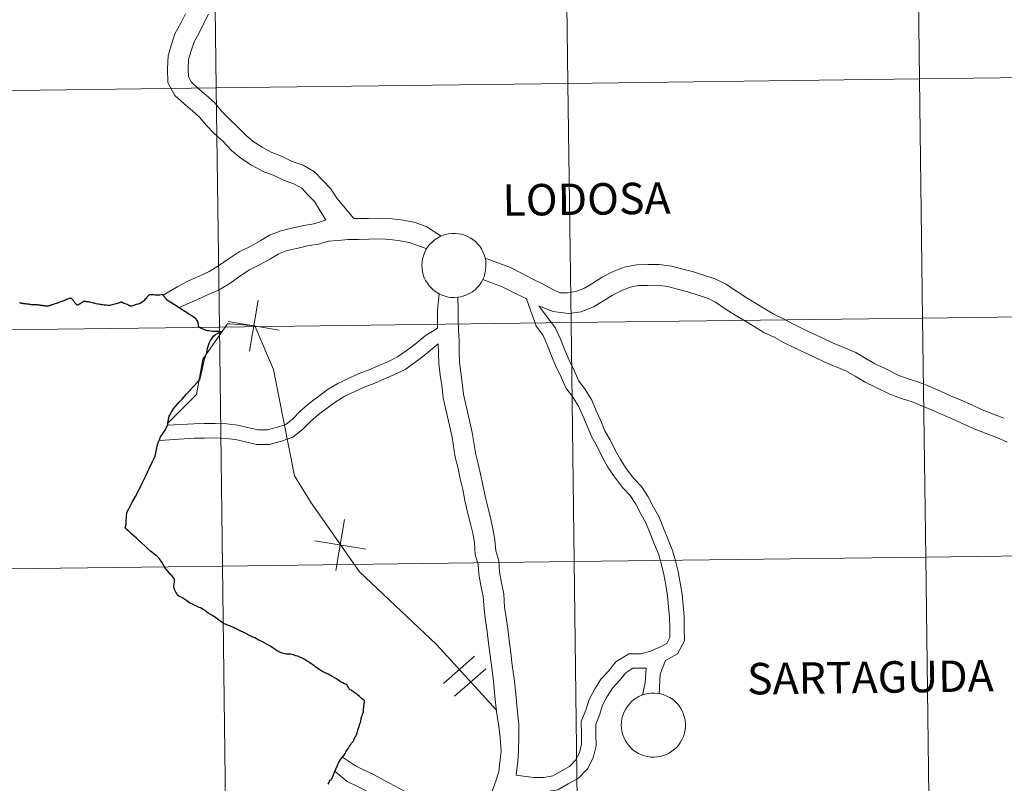
# Model space of a CAD drawing. Units: metres. Extents: x 586484 to 590976, y 4698502 to 4701528.
# Drawn here: x 587398 to 587513, y 4698617 to 4698706 of the extents above; entities that cross this region are included whole.
import ezdxf
from ezdxf.enums import TextEntityAlignment as Align

# ---------------------------------------------------------------- set-up
doc = ezdxf.new("R2010")
doc.units = ezdxf.units.M
doc.header["$MEASUREMENT"] = 0
doc.layers.add('Level 63', color=7, linetype='Continuous', lineweight=0)
doc.styles.add('Arial', font='ARIAL.TTF', dxfattribs={"height": 0.2})

msp = doc.modelspace()

# ---------------------------------------------------------------- linework, layer by layer
at = {"layer": 'Level 63', "linetype": 'Continuous', "lineweight": 0}
for points in [[(587502.81, 4698726.51, -0.24), (587503.17, 4698698.65, -0.24), (587462.18, 4698698.13, -0.24), (587461.83, 4698725.99, -0.24), (587502.81, 4698726.51, -0.24)], [(587543.8, 4698727.04, -0.24), (587544.15, 4698699.18, -0.24), (587503.17, 4698698.65, -0.24), (587502.81, 4698726.51, -0.24), (587543.8, 4698727.04, -0.24)], [(587420.85, 4698725.47, -0.24), (587421.2, 4698697.61, -0.24), (587380.22, 4698697.08, -0.24), (587379.86, 4698724.94, -0.24), (587420.85, 4698725.47, -0.24)], [(587461.83, 4698725.99, -0.24), (587462.18, 4698698.13, -0.24), (587421.2, 4698697.61, -0.24), (587420.85, 4698725.47, -0.24), (587461.83, 4698725.99, -0.24)], [(587544.15, 4698699.18, -0.24), (587544.51, 4698671.31, -0.24), (587503.52, 4698670.79, -0.24), (587503.17, 4698698.65, -0.24), (587544.15, 4698699.18, -0.24)], [(587462.18, 4698698.13, -0.24), (587462.54, 4698670.27, -0.24), (587421.56, 4698669.74, -0.24), (587421.2, 4698697.61, -0.24), (587462.18, 4698698.13, -0.24)], [(587503.17, 4698698.65, -0.24), (587503.52, 4698670.79, -0.24), (587462.54, 4698670.27, -0.24), (587462.18, 4698698.13, -0.24), (587503.17, 4698698.65, -0.24)], [(587421.2, 4698697.61, -0.24), (587421.56, 4698669.74, -0.24), (587380.58, 4698669.22, -0.24), (587380.22, 4698697.08, -0.24), (587421.2, 4698697.61, -0.24)], [(587445.16, 4698676.95, 0.01), (587445.19, 4698677.32, 0.01), (587445.24, 4698677.69, 0.01), (587445.34, 4698678.05, 0.01), (587445.47, 4698678.39, 0.01), (587445.63, 4698678.73, 0.01), (587445.83, 4698679.05, 0.01), (587446.06, 4698679.34, 0.01), (587446.31, 4698679.61, 0.01), (587446.6, 4698679.85, 0.01), (587446.9, 4698680.07, 0.01), (587447.22, 4698680.25, 0.01), (587447.56, 4698680.4, 0.01), (587447.92, 4698680.52, 0.01), (587448.28, 4698680.6, 0.01), (587448.65, 4698680.64, 0.01), (587449.02, 4698680.65, 0.01), (587449.4, 4698680.62, 0.01), (587449.76, 4698680.55, 0.01), (587450.12, 4698680.45, 0.01), (587450.46, 4698680.31, 0.01), (587450.79, 4698680.13, 0.01), (587451.1, 4698679.93, 0.01), (587451.39, 4698679.69, 0.01), (587451.66, 4698679.43, 0.01), (587451.9, 4698679.15, 0.01), (587452.1, 4698678.84, 0.01), (587452.28, 4698678.51, 0.01), (587452.42, 4698678.16, 0.01), (587452.53, 4698677.81, 0.01), (587452.6, 4698677.44, 0.01), (587452.63, 4698677.07, 0.01), (587452.63, 4698676.7, 0.01), (587452.59, 4698676.33, 0.01), (587452.51, 4698675.96, 0.01), (587452.4, 4698675.61, 0.01), (587452.25, 4698675.27, 0.01), (587452.07, 4698674.94, 0.01), (587451.86, 4698674.63, 0.01), (587451.62, 4698674.35, 0.01), (587451.35, 4698674.09, 0.01), (587451.05, 4698673.86, 0.01), (587450.74, 4698673.67, 0.01), (587450.41, 4698673.5, 0.01), (587450.06, 4698673.37, 0.01), (587449.7, 4698673.27, 0.01), (587449.33, 4698673.21, 0.01), (587448.96, 4698673.18, 0.01), (587448.59, 4698673.19, 0.01), (587448.22, 4698673.24, 0.01), (587447.86, 4698673.33, 0.01), (587447.51, 4698673.45, 0.01), (587447.17, 4698673.61, 0.01), (587446.85, 4698673.79, 0.01), (587446.55, 4698674.01, 0.01), (587446.27, 4698674.26, 0.01), (587446.02, 4698674.54, 0.01), (587445.8, 4698674.84, 0.01), (587445.6, 4698675.16, 0.01), (587445.44, 4698675.49, 0.01), (587445.32, 4698675.84, 0.01), (587445.23, 4698676.21, 0.01), (587445.18, 4698676.57, 0.01), (587445.16, 4698676.95, 0.01)], [(587462.54, 4698670.27, -0.24), (587462.9, 4698642.41, -0.24), (587421.92, 4698641.88, -0.24), (587421.56, 4698669.74, -0.24), (587462.54, 4698670.27, -0.24)], [(587503.52, 4698670.79, -0.24), (587503.88, 4698642.93, -0.24), (587462.9, 4698642.41, -0.24), (587462.54, 4698670.27, -0.24), (587503.52, 4698670.79, -0.24)], [(587544.51, 4698671.31, -0.24), (587544.86, 4698643.45, -0.24), (587503.88, 4698642.93, -0.24), (587503.52, 4698670.79, -0.24), (587544.51, 4698671.31, -0.24)], [(587421.56, 4698669.74, -0.24), (587421.92, 4698641.88, -0.24), (587380.93, 4698641.36, -0.24), (587380.58, 4698669.22, -0.24), (587421.56, 4698669.74, -0.24)], [(587503.88, 4698642.93, -0.24), (587504.24, 4698615.07, -0.24), (587463.25, 4698614.55, -0.24), (587462.9, 4698642.41, -0.24), (587503.88, 4698642.93, -0.24)], [(587544.86, 4698643.45, -0.24), (587545.22, 4698615.59, -0.24), (587504.24, 4698615.07, -0.24), (587503.88, 4698642.93, -0.24), (587544.86, 4698643.45, -0.24)], [(587421.92, 4698641.88, -0.24), (587422.27, 4698614.02, -0.24), (587381.29, 4698613.5, -0.24), (587380.93, 4698641.36, -0.24), (587421.92, 4698641.88, -0.24)], [(587462.9, 4698642.41, -0.24), (587463.25, 4698614.55, -0.24), (587422.27, 4698614.02, -0.24), (587421.92, 4698641.88, -0.24), (587462.9, 4698642.41, -0.24)], [(587468.4, 4698623.38, 0.01), (587468.43, 4698623.75, 0.01), (587468.48, 4698624.12, 0.01), (587468.58, 4698624.48, 0.01), (587468.71, 4698624.83, 0.01), (587468.88, 4698625.16, 0.01), (587469.07, 4698625.48, 0.01), (587469.3, 4698625.77, 0.01), (587469.55, 4698626.05, 0.01), (587469.84, 4698626.29, 0.01), (587470.14, 4698626.5, 0.01), (587470.46, 4698626.69, 0.01), (587470.8, 4698626.84, 0.01), (587471.16, 4698626.95, 0.01), (587471.52, 4698627.03, 0.01), (587471.89, 4698627.08, 0.01), (587472.26, 4698627.08, 0.01), (587472.64, 4698627.05, 0.01), (587473, 4698626.98, 0.01), (587473.36, 4698626.88, 0.01), (587473.7, 4698626.74, 0.01), (587474.04, 4698626.57, 0.01), (587474.35, 4698626.36, 0.01), (587474.64, 4698626.13, 0.01), (587474.9, 4698625.87, 0.01), (587475.14, 4698625.58, 0.01), (587475.34, 4698625.27, 0.01), (587475.52, 4698624.94, 0.01), (587475.66, 4698624.6, 0.01), (587475.77, 4698624.24, 0.01), (587475.84, 4698623.88, 0.01), (587475.87, 4698623.51, 0.01), (587475.87, 4698623.13, 0.01), (587475.83, 4698622.76, 0.01), (587475.75, 4698622.4, 0.01), (587475.64, 4698622.04, 0.01), (587475.49, 4698621.7, 0.01), (587475.31, 4698621.38, 0.01), (587475.1, 4698621.07, 0.01), (587474.86, 4698620.79, 0.01), (587474.59, 4698620.53, 0.01), (587474.3, 4698620.3, 0.01), (587473.98, 4698620.1, 0.01), (587473.65, 4698619.93, 0.01), (587473.3, 4698619.8, 0.01), (587472.94, 4698619.7, 0.01), (587472.57, 4698619.64, 0.01), (587472.2, 4698619.61, 0.01), (587471.83, 4698619.63, 0.01), (587471.46, 4698619.68, 0.01), (587471.1, 4698619.76, 0.01), (587470.75, 4698619.88, 0.01), (587470.41, 4698620.04, 0.01), (587470.09, 4698620.23, 0.01), (587469.79, 4698620.45, 0.01), (587469.51, 4698620.7, 0.01), (587469.26, 4698620.97, 0.01), (587469.04, 4698621.27, 0.01), (587468.84, 4698621.59, 0.01), (587468.69, 4698621.93, 0.01), (587468.56, 4698622.28, 0.01), (587468.47, 4698622.64, 0.01), (587468.42, 4698623.01, 0.01), (587468.4, 4698623.38, 0.01)]]:
    msp.add_polyline3d(points, close=True, dxfattribs=at)
for points in [[(587433.97, 4698682.18, 0.01), (587432.63, 4698684.37, 0.01), (587431.88, 4698685.16, 0.01), (587431.16, 4698685.91, 0.01), (587430.32, 4698686.39, 0.01), (587429.14, 4698686.8, 0.01), (587427.84, 4698687.43, 0.01), (587426.65, 4698687.87, 0.01), (587425.31, 4698688.62, 0.01), (587424.06, 4698689.43, 0.01), (587422.98, 4698690.33, 0.01), (587422, 4698691.35, 0.01), (587420.96, 4698692.3, 0.01), (587420.06, 4698693.24, 0.01), (587419.24, 4698694.21, 0.01), (587418.41, 4698694.95, 0.01), (587417.45, 4698695.77, 0.01), (587416.37, 4698696.74, 0.01), (587415.54, 4698698.25, 0.01), (587415.52, 4698699.86, 0.01), (587415.57, 4698701.33, 0.01), (587415.98, 4698702.65, 0.01), (587416.38, 4698703.91, 0.01), (587417.05, 4698705.15, 0.01), (587417.6, 4698706.24, 0.01)], [(587437.22, 4698682.37, 0.01), (587435.24, 4698684.74, 0.01), (587434.56, 4698685.85, 0.01), (587433.63, 4698686.83, 0.01), (587432.66, 4698687.84, 0.01), (587431.32, 4698688.6, 0.01), (587430.06, 4698689.04, 0.01), (587428.79, 4698689.65, 0.01), (587427.67, 4698690.07, 0.01), (587426.56, 4698690.69, 0.01), (587425.5, 4698691.37, 0.01), (587424.64, 4698692.1, 0.01), (587423.68, 4698693.09, 0.01), (587422.64, 4698694.03, 0.01), (587421.86, 4698694.85, 0.01), (587420.99, 4698695.89, 0.01), (587420, 4698696.78, 0.01), (587419.03, 4698697.59, 0.01), (587418.29, 4698698.26, 0.01), (587417.95, 4698698.89, 0.01), (587417.93, 4698699.84, 0.01), (587417.97, 4698700.92, 0.01), (587418.28, 4698701.92, 0.01), (587418.62, 4698702.96, 0.01), (587419.19, 4698704.03, 0.01), (587419.75, 4698705.14, 0.01), (587420.29, 4698706.2, 0.01)], [(587433.97, 4698682.18, 0.01), (587432.57, 4698681.75, 0.01), (587431.39, 4698681.57, 0.01), (587430.04, 4698681.27, 0.01), (587428.72, 4698680.97, 0.01), (587427.4, 4698680.44, 0.01), (587426.3, 4698679.77, 0.01), (587425.22, 4698679.17, 0.01), (587423.87, 4698678.51, 0.01), (587422.57, 4698677.65, 0.01), (587421.47, 4698676.86, 0.01), (587420.35, 4698676.2, 0.01), (587419.2, 4698675.68, 0.01), (587417.95, 4698675.12, 0.01), (587416.7, 4698674.47, 0.01), (587415.01, 4698673.44, 0.01)], [(587447.42, 4698680.33, 0.01), (587445.75, 4698681.41, 0.01), (587444.39, 4698681.91, 0.01), (587443.02, 4698682.18, 0.01), (587441.71, 4698682.35, 0.01), (587440.39, 4698682.42, 0.01), (587438.95, 4698682.4, 0.01), (587437.22, 4698682.37, 0.01)], [(587445.72, 4698678.85, 0.01), (587443.73, 4698679.58, 0.01), (587442.63, 4698679.79, 0.01), (587441.49, 4698679.94, 0.01), (587440.34, 4698680, 0.01), (587438.99, 4698679.98, 0.01), (587437.76, 4698679.96, 0.01), (587436.57, 4698679.95, 0.01), (587435.39, 4698679.84, 0.01), (587434.29, 4698679.75, 0.01), (587433.11, 4698679.39, 0.01), (587431.84, 4698679.19, 0.01), (587430.57, 4698678.91, 0.01), (587429.44, 4698678.65, 0.01), (587428.49, 4698678.27, 0.01), (587427.51, 4698677.68, 0.01), (587426.33, 4698677.02, 0.01), (587425.07, 4698676.41, 0.01), (587423.94, 4698675.66, 0.01), (587422.79, 4698674.83, 0.01), (587421.47, 4698674.05, 0.01), (587420.18, 4698673.48, 0.01), (587419, 4698672.95, 0.01), (587416.8, 4698671.98, 0.01)], [(587513, 4698659.14, 0.01), (587511.77, 4698659.6, 0.01), (587510.45, 4698660.11, 0.01), (587509.32, 4698660.62, 0.01), (587508, 4698661.21, 0.01), (587506.77, 4698661.74, 0.01), (587505.61, 4698662.27, 0.01), (587504.35, 4698662.8, 0.01), (587503.14, 4698663.28, 0.01), (587501.96, 4698663.67, 0.01), (587500.74, 4698664.1, 0.01), (587499.08, 4698664.94, 0.01), (587497.95, 4698665.44, 0.01), (587496.92, 4698666.07, 0.01), (587495.74, 4698666.78, 0.01), (587494.35, 4698667.34, 0.01), (587493.08, 4698667.85, 0.01), (587491.89, 4698668.43, 0.01), (587490.79, 4698668.96, 0.01), (587489.56, 4698669.55, 0.01), (587488.49, 4698670.06, 0.01), (587487.4, 4698670.66, 0.01), (587486.19, 4698671.24, 0.01), (587485.14, 4698671.87, 0.01), (587484.04, 4698672.54, 0.01), (587482.95, 4698673.19, 0.01), (587481.81, 4698673.91, 0.01), (587480.59, 4698674.74, 0.01), (587479.34, 4698675.34, 0.01), (587478.1, 4698675.76, 0.01), (587476.83, 4698676.16, 0.01), (587475.57, 4698676.49, 0.01), (587474.28, 4698676.83, 0.01), (587472.82, 4698677.04, 0.01), (587471.5, 4698677.02, 0.01), (587470.18, 4698676.99, 0.01), (587468.74, 4698676.73, 0.01), (587467.36, 4698676.17, 0.01), (587466.18, 4698675.56, 0.01), (587465.08, 4698674.84, 0.01), (587464.1, 4698674.27, 0.01), (587463.1, 4698673.87, 0.01), (587462.11, 4698673.74, 0.01), (587461.24, 4698673.73, 0.01), (587460.42, 4698674.12, 0.01), (587459.2, 4698674.77, 0.01), (587458.02, 4698675.37, 0.01), (587456.86, 4698675.97, 0.01), (587455.5, 4698676.66, 0.01), (587452.52, 4698677.77, 0.01)], [(587457.34, 4698673.01, 0.01), (587455.76, 4698673.81, 0.01), (587454.52, 4698674.44, 0.01), (587452.25, 4698675.29, 0.01)], [(587512.16, 4698656.88, 0.01), (587510.92, 4698657.33, 0.01), (587509.51, 4698657.87, 0.01), (587508.32, 4698658.41, 0.01), (587507.03, 4698659, 0.01), (587505.8, 4698659.53, 0.01), (587504.63, 4698660.05, 0.01), (587503.43, 4698660.57, 0.01), (587502.31, 4698661.01, 0.01), (587501.17, 4698661.39, 0.01), (587499.79, 4698661.87, 0.01), (587498.04, 4698662.75, 0.01), (587496.83, 4698663.3, 0.01), (587495.67, 4698664, 0.01), (587494.66, 4698664.61, 0.01), (587493.44, 4698665.1, 0.01), (587492.11, 4698665.64, 0.01), (587490.84, 4698666.25, 0.01), (587489.74, 4698666.78, 0.01), (587488.51, 4698667.37, 0.01), (587487.39, 4698667.91, 0.01), (587486.29, 4698668.51, 0.01), (587485.03, 4698669.11, 0.01), (587483.89, 4698669.8, 0.01), (587482.79, 4698670.47, 0.01), (587481.68, 4698671.13, 0.01), (587480.49, 4698671.88, 0.01), (587479.38, 4698672.64, 0.01), (587478.43, 4698673.1, 0.01), (587477.35, 4698673.46, 0.01), (587476.16, 4698673.84, 0.01), (587474.96, 4698674.15, 0.01), (587473.8, 4698674.45, 0.01), (587472.67, 4698674.62, 0.01), (587471.54, 4698674.6, 0.01), (587470.42, 4698674.58, 0.01), (587469.42, 4698674.4, 0.01), (587468.37, 4698673.97, 0.01), (587467.39, 4698673.46, 0.01), (587466.34, 4698672.78, 0.01), (587465.16, 4698672.1, 0.01), (587463.72, 4698671.51, 0.01), (587462.28, 4698671.33, 0.01), (587460.42, 4698671.57, 0.01), (587458.78, 4698672.23, 0.01)], [(587414.93, 4698673.53, 0.01), (587415.1, 4698673.33, 0.01), (587415.12, 4698673.3, 0.01), (587415.27, 4698673.11, 0.01), (587415.31, 4698673.08, 0.01)], [(587426.06, 4698672.87, 0.01), (587425.05, 4698666.92, 0.01)], [(587426.06, 4698672.87, 0.01), (587425.05, 4698666.92, 0.01)], [(587447.17, 4698673.62, 0.01), (587446.96, 4698671.74, 0.01), (587446.99, 4698669.62, 0.01)], [(587449.35, 4698673.22, 0.01), (587449.37, 4698671.78, 0.01), (587449.39, 4698670.55, 0.01), (587449.41, 4698669.36, 0.01), (587449.49, 4698668.14, 0.01), (587449.51, 4698666.9, 0.01), (587449.55, 4698665.65, 0.01), (587449.68, 4698664.45, 0.01), (587449.86, 4698663.23, 0.01), (587450.02, 4698661.91, 0.01), (587451.03, 4698657.45, 0.01)], [(587457.34, 4698673.01, 0.01), (587458.46, 4698669.84, 0.01), (587459.28, 4698668.74, 0.01), (587459.75, 4698667.66, 0.01), (587460.26, 4698666.38, 0.01), (587460.79, 4698665.18, 0.01), (587461.4, 4698663.9, 0.01), (587461.95, 4698662.64, 0.01), (587462.79, 4698661.52, 0.01), (587463.45, 4698660.43, 0.01), (587463.94, 4698659.3, 0.01), (587464.45, 4698658.12, 0.01), (587464.98, 4698656.9, 0.01), (587465.6, 4698655.81, 0.01), (587466.21, 4698654.53, 0.01), (587466.85, 4698653.4, 0.01), (587467.59, 4698652.27, 0.01), (587468.55, 4698651.05, 0.01), (587469.43, 4698650.09, 0.01), (587470.08, 4698649.11, 0.01), (587470.67, 4698647.96, 0.01), (587471.26, 4698646.91, 0.01), (587471.76, 4698645.69, 0.01), (587472.27, 4698644.41, 0.01), (587472.77, 4698643.18, 0.01), (587473.07, 4698642.04, 0.01), (587473.37, 4698640.9, 0.01), (587473.58, 4698639.65, 0.01), (587473.8, 4698638.4, 0.01), (587473.91, 4698637.15, 0.01), (587474.03, 4698635.9, 0.01), (587474.05, 4698634.64, 0.01), (587474.06, 4698633.57, 0.01), (587473.7, 4698632.88, 0.01), (587472.88, 4698632.42, 0.01), (587471.81, 4698631.95, 0.01), (587470.69, 4698631.67, 0.01), (587469.27, 4698631.65, 0.01), (587467.76, 4698630.74, 0.01), (587466.92, 4698629.65, 0.01), (587466.01, 4698628.72, 0.01), (587465.27, 4698627.51, 0.01), (587464.65, 4698626.32, 0.01), (587464.26, 4698625.09, 0.01), (587463.73, 4698623.76, 0.01), (587463.75, 4698622.31, 0.01), (587463.77, 4698621.13, 0.01), (587463.54, 4698620.14, 0.01), (587463.07, 4698619.25, 0.01), (587462.36, 4698618.52, 0.01), (587461.39, 4698617.97, 0.01), (587460.44, 4698617.43, 0.01), (587459.37, 4698617.25, 0.01), (587458.15, 4698617.23, 0.01), (587456.15, 4698617.5, 0.01)], [(587458.78, 4698672.23, 0.01), (587460.75, 4698669.6, 0.01), (587461.31, 4698668.31, 0.01), (587461.82, 4698667.04, 0.01), (587462.33, 4698665.88, 0.01), (587462.94, 4698664.61, 0.01), (587463.42, 4698663.5, 0.01), (587464.19, 4698662.47, 0.01), (587464.96, 4698661.21, 0.01), (587465.49, 4698659.98, 0.01), (587466, 4698658.8, 0.01), (587466.5, 4698657.66, 0.01), (587467.1, 4698656.59, 0.01), (587467.71, 4698655.31, 0.01), (587468.3, 4698654.29, 0.01), (587468.97, 4698653.26, 0.01), (587469.84, 4698652.14, 0.01), (587470.76, 4698651.14, 0.01), (587471.54, 4698649.97, 0.01), (587472.16, 4698648.76, 0.01), (587472.79, 4698647.65, 0.01), (587473.33, 4698646.32, 0.01), (587473.84, 4698645.04, 0.01), (587474.37, 4698643.71, 0.01), (587474.7, 4698642.48, 0.01), (587475.03, 4698641.26, 0.01), (587475.25, 4698639.94, 0.01), (587475.48, 4698638.62, 0.01), (587475.6, 4698637.3, 0.01), (587475.72, 4698635.99, 0.01), (587475.74, 4698634.67, 0.01), (587475.76, 4698633.17, 0.01), (587474.97, 4698631.66, 0.01), (587473.57, 4698630.87, 0.01)], [(587422.58, 4698670.4, 0.01), (587428.54, 4698669.39, 0.01)], [(587422.58, 4698670.4, 0.01), (587428.54, 4698669.39, 0.01)], [(587422.52, 4698670.13, 0.01), (587419.61, 4698665.99, 0.01), (587418.89, 4698661.86, 0.01), (587415.55, 4698658.52, 0.01)], [(587415.59, 4698658.29, 0.01), (587418.57, 4698658.47, 0.01), (587419.8, 4698658.49, 0.01), (587421.05, 4698658.51, 0.01), (587422.41, 4698658.45, 0.01), (587423.72, 4698658.31, 0.01), (587425, 4698658.01, 0.01), (587426.12, 4698657.75, 0.01), (587427.15, 4698657.76, 0.01), (587428.32, 4698658.06, 0.01), (587429.29, 4698658.4, 0.01), (587430.12, 4698659.06, 0.01), (587431.01, 4698659.98, 0.01), (587432.05, 4698660.88, 0.01), (587433.14, 4698661.69, 0.01), (587434.23, 4698662.5, 0.01), (587435.37, 4698663.17, 0.01), (587436.62, 4698663.74, 0.01), (587437.8, 4698664.31, 0.01), (587438.95, 4698664.72, 0.01), (587440.15, 4698665.26, 0.01), (587441.28, 4698665.74, 0.01), (587442.33, 4698666.25, 0.01), (587443.33, 4698666.98, 0.01), (587444.37, 4698667.75, 0.01), (587445.53, 4698668.71, 0.01), (587446.99, 4698669.62, 0.01)], [(587453.86, 4698625.09, 0.01), (587446.87, 4698632.74, 0.01), (587437.87, 4698641.23, 0.01), (587432.27, 4698649.24, 0.01), (587430.32, 4698652.4, 0.01), (587427.88, 4698664.79, 0.01), (587425.68, 4698669.89, 0.01), (587422.77, 4698670.13, 0.01), (587422.52, 4698670.13, 0.01)], [(587414.56, 4698656.52, 0.01), (587418.6, 4698656.78, 0.01), (587419.83, 4698656.8, 0.01), (587421.03, 4698656.82, 0.01), (587422.28, 4698656.77, 0.01), (587423.43, 4698656.64, 0.01), (587424.61, 4698656.36, 0.01), (587425.94, 4698656.05, 0.01), (587427.37, 4698656.07, 0.01), (587428.8, 4698656.43, 0.01), (587430.12, 4698656.89, 0.01), (587431.26, 4698657.8, 0.01), (587432.18, 4698658.75, 0.01), (587433.11, 4698659.56, 0.01), (587434.14, 4698660.33, 0.01), (587435.17, 4698661.08, 0.01), (587436.16, 4698661.67, 0.01), (587437.34, 4698662.21, 0.01), (587438.45, 4698662.75, 0.01), (587439.58, 4698663.15, 0.01), (587440.82, 4698663.71, 0.01), (587441.98, 4698664.19, 0.01), (587443.21, 4698664.79, 0.01), (587444.33, 4698665.62, 0.01), (587445.41, 4698666.42, 0.01), (587447.05, 4698667.77, 0.01)], [(587447.05, 4698667.77, 0.01), (587447.14, 4698665.48, 0.01), (587447.28, 4698664.13, 0.01), (587447.47, 4698662.91, 0.01), (587447.64, 4698661.5, 0.01), (587448.67, 4698656.92, 0.01)], [(587448.67, 4698656.92, 0.01), (587449.04, 4698654.59, 0.01), (587449.37, 4698653.24, 0.01), (587449.62, 4698652.05, 0.01), (587449.92, 4698650.82, 0.01), (587450.18, 4698649.51, 0.01), (587450.49, 4698648.17, 0.01), (587450.78, 4698646.97, 0.01), (587451.08, 4698645.73, 0.01), (587451.28, 4698644.63, 0.01), (587451.38, 4698643.24, 0.01), (587451.72, 4698642.08, 0.01), (587451.78, 4698640.93, 0.01), (587452.02, 4698639.63, 0.01), (587452.32, 4698638.32, 0.01), (587452.4, 4698636.86, 0.01), (587452.58, 4698635.55, 0.01), (587452.76, 4698634.25, 0.01), (587452.94, 4698632.92, 0.01), (587453.12, 4698631.46, 0.01), (587453.3, 4698630.03, 0.01), (587453.5, 4698628.51, 0.01), (587453.68, 4698626.72, 0.01), (587453.87, 4698624.95, 0.01), (587454.14, 4698623.23, 0.01), (587454.28, 4698621.87, 0.01), (587454.4, 4698620.29, 0.01)], [(587451.03, 4698657.45, 0.01), (587451.45, 4698654.9, 0.01), (587451.72, 4698653.78, 0.01), (587451.98, 4698652.59, 0.01), (587452.28, 4698651.34, 0.01), (587452.54, 4698650.02, 0.01), (587452.84, 4698648.73, 0.01), (587453.14, 4698647.54, 0.01), (587453.44, 4698646.22, 0.01), (587453.68, 4698644.93, 0.01), (587453.78, 4698643.68, 0.01), (587454.12, 4698642.49, 0.01), (587454.19, 4698641.21, 0.01), (587454.39, 4698640.11, 0.01), (587454.72, 4698638.66, 0.01), (587454.8, 4698637.09, 0.01), (587454.98, 4698635.89, 0.01), (587455.16, 4698634.58, 0.01), (587455.34, 4698633.23, 0.01), (587455.52, 4698631.76, 0.01), (587455.7, 4698630.34, 0.01), (587455.9, 4698628.79, 0.01), (587456.09, 4698626.98, 0.01), (587456.27, 4698625.26, 0.01), (587456.46, 4698623.43, 0.01), (587456.47, 4698622.13, 0.01), (587456.42, 4698620.18, 0.01)], [(587513.39, 4698656.31, 0.01), (587512.16, 4698656.88, 0.01)], [(587436.15, 4698647.32, 0.01), (587435.14, 4698641.36, 0.01)], [(587436.15, 4698647.32, 0.01), (587435.14, 4698641.36, 0.01)], [(587432.67, 4698644.84, 0.01), (587438.63, 4698643.84, 0.01)], [(587432.67, 4698644.84, 0.01), (587438.63, 4698643.84, 0.01)], [(587451.31, 4698631.38, 0.01), (587447.68, 4698628.19, 0.01)], [(587451.31, 4698631.38, 0.01), (587447.68, 4698628.19, 0.01)], [(587473.57, 4698630.87, 0.01), (587472.94, 4698629.28, 0.01), (587472.8, 4698627.01, 0.01)], [(587452.61, 4698629.9, 0.01), (587448.97, 4698626.71, 0.01)], [(587452.61, 4698629.9, 0.01), (587448.97, 4698626.71, 0.01)], [(587471.29, 4698629.99, 0.01), (587469.75, 4698629.97, 0.01), (587468.91, 4698629.46, 0.01), (587468.2, 4698628.54, 0.01), (587467.36, 4698627.67, 0.01), (587466.74, 4698626.68, 0.01), (587466.22, 4698625.67, 0.01), (587465.85, 4698624.52, 0.01), (587465.43, 4698623.45, 0.01), (587465.44, 4698622.34, 0.01), (587465.47, 4698620.95, 0.01), (587465.14, 4698619.55, 0.01), (587464.46, 4698618.24, 0.01), (587463.41, 4698617.17, 0.01), (587462.22, 4698616.49, 0.01), (587461.02, 4698615.81, 0.01), (587459.52, 4698615.56, 0.01), (587458.18, 4698615.54, 0.01), (587455.86, 4698615.5, 0.01)], [(587471.29, 4698629.99, 0.01), (587471.18, 4698628.29, 0.01), (587470.88, 4698626.85, 0.01)], [(587454.4, 4698620.29, 0.01), (587454.26, 4698619.08, 0.01), (587454.13, 4698617.96, 0.01), (587453.8, 4698616.92, 0.01), (587453.4, 4698615.78, 0.01), (587452.99, 4698614.7, 0.01), (587452.52, 4698613.68, 0.01), (587451.9, 4698612.75, 0.01), (587451.04, 4698611.66, 0.01), (587450.44, 4698610.57, 0.01), (587449.74, 4698609.62, 0.01), (587447.55, 4698606.11, 0.01)], [(587456.42, 4698620.18, 0.01), (587456.35, 4698619.14, 0.01), (587456.15, 4698617.5, 0.01)], [(587435.9, 4698619.61, 0.01), (587437.43, 4698618.59, 0.01), (587438.35, 4698618.14, 0.01), (587439.6, 4698617.55, 0.01), (587440.81, 4698616.9, 0.01), (587441.97, 4698616.28, 0.01), (587443.14, 4698615.66, 0.01), (587444.4, 4698614.98, 0.01), (587445.49, 4698614.24, 0.01), (587446.74, 4698613.39, 0.01), (587447.85, 4698612.48, 0.01), (587448.87, 4698611.57, 0.01), (587450.2, 4698610.25, 0.01)], [(587435.05, 4698617.95, 0.01), (587436.45, 4698616.77, 0.01), (587437.56, 4698616.23, 0.01), (587438.76, 4698615.66, 0.01), (587439.93, 4698615.04, 0.01), (587441.09, 4698614.42, 0.01), (587442.26, 4698613.79, 0.01), (587443.42, 4698613.17, 0.01), (587444.42, 4698612.49, 0.01), (587445.59, 4698611.7, 0.01), (587446.59, 4698610.87, 0.01), (587447.6, 4698609.98, 0.01), (587449.23, 4698608.81, 0.01)]]:
    msp.add_polyline3d(points, dxfattribs=at)
at = {"layer": 'Level 63', "linetype": 'Continuous', "lineweight": 30}
for points in [[(587403.97, 4698673.01, 0.01), (587403.86, 4698672.98, 0.01), (587403.74, 4698672.93, 0.01), (587403.62, 4698672.88, 0.01), (587403.52, 4698672.84, 0.01), (587403.41, 4698672.81, 0.01), (587403.31, 4698672.77, 0.01), (587403.23, 4698672.73, 0.01), (587403.13, 4698672.71, 0.01), (587403.03, 4698672.67, 0.01), (587402.95, 4698672.65, 0.01), (587402.84, 4698672.6, 0.01), (587402.76, 4698672.58, 0.01), (587402.69, 4698672.55, 0.01), (587402.65, 4698672.54, 0.01), (587402.65, 4698672.53, 0.01), (587402.58, 4698672.49, 0.01), (587402.41, 4698672.45, 0.01), (587402.28, 4698672.41, 0.01), (587402.2, 4698672.38, 0.01), (587402.07, 4698672.34, 0.01), (587402.01, 4698672.31, 0.01), (587401.9, 4698672.28, 0.01), (587401.83, 4698672.26, 0.01), (587401.78, 4698672.23, 0.01), (587401.69, 4698672.21, 0.01), (587401.57, 4698672.19, 0.01), (587401.48, 4698672.18, 0.01), (587401.42, 4698672.18, 0.01), (587401.32, 4698672.19, 0.01), (587401.23, 4698672.19, 0.01), (587401.14, 4698672.21, 0.01), (587401.04, 4698672.23, 0.01), (587400.98, 4698672.23, 0.01), (587400.91, 4698672.24, 0.01), (587400.86, 4698672.25, 0.01), (587400.8, 4698672.25, 0.01), (587400.73, 4698672.26, 0.01), (587400.66, 4698672.27, 0.01), (587400.6, 4698672.27, 0.01), (587400.53, 4698672.29, 0.01), (587400.44, 4698672.29, 0.01), (587400.38, 4698672.3, 0.01), (587400.32, 4698672.31, 0.01), (587400.25, 4698672.32, 0.01), (587400.18, 4698672.33, 0.01), (587400.11, 4698672.34, 0.01), (587400.07, 4698672.34, 0.01), (587399.98, 4698672.34, 0.01), (587399.96, 4698672.34, 0.01), (587399.9, 4698672.33, 0.01), (587399.85, 4698672.32, 0.01), (587399.81, 4698672.32, 0.01), (587399.8, 4698672.32, 0.01), (587399.73, 4698672.32, 0.01), (587399.68, 4698672.32, 0.01), (587399.62, 4698672.34, 0.01), (587399.55, 4698672.36, 0.01), (587399.46, 4698672.37, 0.01), (587399.36, 4698672.39, 0.01), (587399.26, 4698672.41, 0.01), (587399.18, 4698672.41, 0.01), (587399.13, 4698672.41, 0.01), (587399.06, 4698672.42, 0.01), (587398.98, 4698672.43, 0.01), (587398.9, 4698672.43, 0.01), (587398.81, 4698672.45, 0.01), (587398.75, 4698672.46, 0.01), (587398.7, 4698672.47, 0.01), (587398.62, 4698672.49, 0.01), (587398.54, 4698672.5, 0.01), (587398.47, 4698672.51, 0.01), (587398.36, 4698672.53, 0.01), (587398.26, 4698672.55, 0.01)], [(587414.93, 4698673.53, 0.01), (587414.63, 4698673.45, 0.01), (587414.58, 4698673.44, 0.01), (587414.46, 4698673.45, 0.01), (587414.31, 4698673.44, 0.01), (587414.17, 4698673.45, 0.01), (587414.04, 4698673.47, 0.01), (587413.87, 4698673.48, 0.01), (587413.69, 4698673.49, 0.01), (587413.57, 4698673.48, 0.01), (587413.52, 4698673.49, 0.01), (587413.46, 4698673.51, 0.01), (587413.4, 4698673.51, 0.01), (587413.34, 4698673.45, 0.01), (587413.27, 4698673.36, 0.01), (587413.16, 4698673.25, 0.01), (587413.09, 4698673.17, 0.01), (587413.01, 4698673.07, 0.01), (587412.88, 4698672.95, 0.01), (587412.8, 4698672.85, 0.01), (587412.67, 4698672.73, 0.01), (587412.56, 4698672.63, 0.01), (587412.44, 4698672.55, 0.01), (587412.26, 4698672.45, 0.01), (587412.08, 4698672.41, 0.01), (587411.99, 4698672.4, 0.01), (587411.88, 4698672.37, 0.01), (587411.75, 4698672.32, 0.01), (587411.65, 4698672.29, 0.01), (587411.55, 4698672.25, 0.01), (587411.43, 4698672.2, 0.01), (587411.32, 4698672.19, 0.01), (587411.19, 4698672.19, 0.01), (587411.14, 4698672.2, 0.01), (587411.09, 4698672.23, 0.01), (587410.98, 4698672.3, 0.01), (587410.82, 4698672.36, 0.01), (587410.62, 4698672.46, 0.01), (587410.43, 4698672.5, 0.01), (587410.32, 4698672.58, 0.01), (587410.28, 4698672.6, 0.01), (587410.23, 4698672.63, 0.01), (587410.14, 4698672.63, 0.01), (587410.1, 4698672.62, 0.01), (587410.06, 4698672.6, 0.01), (587409.99, 4698672.59, 0.01), (587409.92, 4698672.57, 0.01), (587409.85, 4698672.55, 0.01), (587409.76, 4698672.53, 0.01), (587409.51, 4698672.44, 0.01), (587409.34, 4698672.39, 0.01), (587408.78, 4698672.26, 0.01), (587408.65, 4698672.25, 0.01), (587408.54, 4698672.25, 0.01), (587408.38, 4698672.28, 0.01), (587408.23, 4698672.29, 0.01), (587408.12, 4698672.29, 0.01), (587407.97, 4698672.31, 0.01), (587407.87, 4698672.32, 0.01), (587407.74, 4698672.35, 0.01), (587407.61, 4698672.37, 0.01), (587407.48, 4698672.39, 0.01), (587407.39, 4698672.4, 0.01), (587407.19, 4698672.46, 0.01), (587407.08, 4698672.47, 0.01), (587406.99, 4698672.52, 0.01), (587406.88, 4698672.53, 0.01), (587406.72, 4698672.57, 0.01), (587406.57, 4698672.59, 0.01), (587406.45, 4698672.64, 0.01), (587406.3, 4698672.67, 0.01), (587406.16, 4698672.68, 0.01), (587406.07, 4698672.68, 0.01), (587405.96, 4698672.71, 0.01), (587405.9, 4698672.7, 0.01), (587405.83, 4698672.72, 0.01), (587405.77, 4698672.71, 0.01), (587405.72, 4698672.71, 0.01), (587405.68, 4698672.7, 0.01), (587405.64, 4698672.67, 0.01), (587405.6, 4698672.63, 0.01), (587405.52, 4698672.57, 0.01), (587405.43, 4698672.52, 0.01), (587405.32, 4698672.46, 0.01), (587405.27, 4698672.41, 0.01), (587405.12, 4698672.34, 0.01), (587405.06, 4698672.3, 0.01), (587404.97, 4698672.28, 0.01), (587404.87, 4698672.4, 0.01), (587404.78, 4698672.48, 0.01), (587404.72, 4698672.57, 0.01), (587404.68, 4698672.62, 0.01), (587404.6, 4698672.72, 0.01), (587404.5, 4698672.86, 0.01), (587404.43, 4698672.96, 0.01), (587404.34, 4698673.06, 0.01), (587404.25, 4698673.12, 0.01), (587404.19, 4698673.1, 0.01), (587404.09, 4698673.05, 0.01), (587404.03, 4698673.03, 0.01), (587403.97, 4698673.01, 0.01)], [(587420.18, 4698669.29, 0.01), (587420.05, 4698669.33, 0.01), (587419.74, 4698669.44, 0.01), (587419.47, 4698669.57, 0.01), (587419.31, 4698669.65, 0.01), (587419.11, 4698669.75, 0.01), (587419.13, 4698669.83, 0.01), (587419.13, 4698669.94, 0.01), (587419.12, 4698670.08, 0.01), (587419.1, 4698670.2, 0.01), (587419.05, 4698670.37, 0.01), (587418.98, 4698670.51, 0.01), (587418.91, 4698670.63, 0.01), (587418.87, 4698670.68, 0.01), (587418.8, 4698670.71, 0.01), (587418.73, 4698670.77, 0.01), (587416.31, 4698672.33, 0.01), (587415.49, 4698672.86, 0.01), (587415.36, 4698673.03, 0.01), (587415.31, 4698673.08, 0.01)], [(587415.93, 4698640.85, 0.01), (587415.91, 4698640.85, 0.01), (587415.2, 4698641.73, 0.01), (587414.84, 4698642.33, 0.01), (587414.57, 4698642.74, 0.01), (587414.43, 4698642.91, 0.01), (587414.29, 4698643.02, 0.01), (587414.16, 4698643.13, 0.01), (587413.87, 4698643.36, 0.01), (587413.52, 4698643.63, 0.01), (587413.18, 4698643.92, 0.01), (587412.9, 4698644.19, 0.01), (587412.49, 4698644.58, 0.01), (587412.11, 4698644.93, 0.01), (587411.94, 4698645.08, 0.01), (587411.37, 4698645.59, 0.01), (587411.08, 4698645.86, 0.01), (587411.03, 4698645.91, 0.01), (587410.89, 4698646.02, 0.01), (587410.62, 4698646.28, 0.01), (587410.59, 4698646.34, 0.01), (587410.59, 4698646.4, 0.01), (587410.6, 4698646.47, 0.01), (587410.68, 4698646.74, 0.01), (587410.68, 4698646.82, 0.01), (587410.7, 4698647.14, 0.01), (587410.73, 4698647.65, 0.01), (587410.76, 4698648.11, 0.01), (587411, 4698648.56, 0.01), (587411.37, 4698649.26, 0.01), (587411.77, 4698650.01, 0.01), (587412.28, 4698650.96, 0.01), (587412.65, 4698651.7, 0.01), (587413, 4698652.42, 0.01), (587413.39, 4698653.27, 0.01), (587413.77, 4698654.09, 0.01), (587413.99, 4698654.52, 0.01), (587414.07, 4698654.75, 0.01), (587414.1, 4698654.9, 0.01), (587414.14, 4698655.08, 0.01), (587414.21, 4698655.48, 0.01), (587414.32, 4698655.87, 0.01), (587414.43, 4698656.27, 0.01), (587414.56, 4698656.6, 0.01), (587414.7, 4698656.93, 0.01), (587414.81, 4698657.11, 0.01), (587414.91, 4698657.24, 0.01), (587415.05, 4698657.45, 0.01), (587415.16, 4698657.59, 0.01), (587415.23, 4698657.73, 0.01), (587415.34, 4698657.93, 0.01), (587415.41, 4698658.07, 0.01), (587415.46, 4698658.17, 0.01), (587415.54, 4698658.34, 0.01), (587415.55, 4698658.57, 0.01), (587415.63, 4698658.98, 0.01), (587415.72, 4698659.35, 0.01), (587415.78, 4698659.47, 0.01), (587415.98, 4698659.83, 0.01), (587416.22, 4698660.2, 0.01), (587416.41, 4698660.43, 0.01), (587416.61, 4698660.67, 0.01), (587416.89, 4698660.97, 0.01), (587417.22, 4698661.34, 0.01), (587417.74, 4698661.93, 0.01), (587418.48, 4698662.73, 0.01), (587419.07, 4698663.39, 0.01), (587419.28, 4698663.64, 0.01), (587419.35, 4698663.95, 0.01), (587419.54, 4698664.79, 0.01), (587419.71, 4698665.53, 0.01), (587419.84, 4698666.02, 0.01), (587419.98, 4698666.46, 0.01), (587420.09, 4698666.79, 0.01), (587420.12, 4698667, 0.01), (587420.18, 4698667.24, 0.01), (587420.24, 4698667.5, 0.01), (587420.38, 4698667.88, 0.01), (587420.52, 4698668.18, 0.01), (587420.7, 4698668.44, 0.01), (587420.87, 4698668.66, 0.01), (587421.1, 4698668.86, 0.01), (587421.37, 4698669.03, 0.01), (587421.66, 4698669.17, 0.01), (587421.8, 4698669.2, 0.01), (587421.6, 4698669.22, 0.01), (587421.38, 4698669.21, 0.01), (587421.13, 4698669.21, 0.01), (587420.74, 4698669.23, 0.01), (587420.54, 4698669.26, 0.01), (587420.34, 4698669.29, 0.01), (587420.18, 4698669.29, 0.01)], [(587430.47, 4698631.44, 0.01), (587430.19, 4698631.54, 0.01), (587429.83, 4698631.61, 0.01), (587429.5, 4698631.63, 0.01), (587429.35, 4698631.61, 0.01), (587429.18, 4698631.64, 0.01), (587428.91, 4698631.72, 0.01), (587428.76, 4698631.77, 0.01), (587428.61, 4698631.84, 0.01), (587428.43, 4698631.93, 0.01), (587428.22, 4698632.06, 0.01), (587428.04, 4698632.18, 0.01), (587427.82, 4698632.32, 0.01), (587427.51, 4698632.54, 0.01), (587427.22, 4698632.72, 0.01), (587426.93, 4698632.87, 0.01), (587426.57, 4698633.05, 0.01), (587426.15, 4698633.26, 0.01), (587425.7, 4698633.51, 0.01), (587425.49, 4698633.6, 0.01), (587425.44, 4698633.61, 0.01), (587425.07, 4698633.8, 0.01), (587424.55, 4698634.08, 0.01), (587423.84, 4698634.41, 0.01), (587423.3, 4698634.69, 0.01), (587422.65, 4698634.95, 0.01), (587422.12, 4698635.16, 0.01), (587421.78, 4698635.37, 0.01), (587421.71, 4698635.41, 0.01), (587421.51, 4698635.6, 0.01), (587421.16, 4698635.85, 0.01), (587420.74, 4698636.11, 0.01), (587420.27, 4698636.39, 0.01), (587420.11, 4698636.51, 0.01), (587419.89, 4698636.69, 0.01), (587419.67, 4698636.83, 0.01), (587419.34, 4698637.01, 0.01), (587419.2, 4698637.05, 0.01), (587418.58, 4698637.38, 0.01), (587418.06, 4698637.62, 0.01), (587417.78, 4698637.82, 0.01), (587417.18, 4698638.21, 0.01), (587416.84, 4698638.39, 0.01), (587416.68, 4698638.48, 0.01), (587416.65, 4698638.54, 0.01), (587416.58, 4698638.69, 0.01), (587416.48, 4698638.85, 0.01), (587416.34, 4698639.17, 0.01), (587416.27, 4698639.33, 0.01), (587416.26, 4698639.41, 0.01), (587416.26, 4698639.46, 0.01), (587416.26, 4698639.56, 0.01), (587416.33, 4698640.01, 0.01), (587416.34, 4698640.22, 0.01), (587416.32, 4698640.33, 0.01), (587416.3, 4698640.39, 0.01), (587416.24, 4698640.48, 0.01), (587415.96, 4698640.81, 0.01), (587415.93, 4698640.85, 0.01)], [(587434.23, 4698616.48, 0.01), (587434.34, 4698616.67, 0.01), (587434.41, 4698616.83, 0.01), (587434.48, 4698616.92, 0.01), (587434.59, 4698616.99, 0.01), (587434.64, 4698617.07, 0.01), (587434.7, 4698617.17, 0.01), (587434.8, 4698617.47, 0.01), (587434.96, 4698617.88, 0.01), (587435.09, 4698618.15, 0.01), (587435.28, 4698618.58, 0.01), (587435.47, 4698619.04, 0.01), (587435.55, 4698619.16, 0.01), (587435.64, 4698619.27, 0.01), (587435.8, 4698619.49, 0.01), (587436.05, 4698619.8, 0.01), (587436.23, 4698620.04, 0.01), (587436.3, 4698620.19, 0.01), (587436.35, 4698620.33, 0.01), (587436.42, 4698620.43, 0.01), (587436.59, 4698620.67, 0.01), (587436.74, 4698620.91, 0.01), (587436.87, 4698621.11, 0.01), (587436.97, 4698621.25, 0.01), (587437.06, 4698621.35, 0.01), (587437.17, 4698621.49, 0.01), (587437.24, 4698621.59, 0.01), (587437.32, 4698621.8, 0.01), (587437.4, 4698621.97, 0.01), (587437.46, 4698622.05, 0.01), (587437.53, 4698622.22, 0.01), (587437.63, 4698622.46, 0.01), (587437.67, 4698622.62, 0.01), (587437.74, 4698622.88, 0.01), (587437.84, 4698623.2, 0.01), (587437.88, 4698623.37, 0.01), (587437.92, 4698623.49, 0.01), (587437.99, 4698623.65, 0.01), (587438.05, 4698623.85, 0.01), (587438.09, 4698624.02, 0.01), (587438.09, 4698624.14, 0.01), (587438.12, 4698624.24, 0.01), (587438.16, 4698624.4, 0.01), (587438.22, 4698624.55, 0.01), (587438.28, 4698624.71, 0.01), (587438.32, 4698624.8, 0.01), (587438.34, 4698624.9, 0.01), (587438.36, 4698624.98, 0.01), (587438.37, 4698625.17, 0.01), (587438.38, 4698625.46, 0.01), (587438.39, 4698625.58, 0.01), (587438.43, 4698625.84, 0.01), (587438.48, 4698626.11, 0.01), (587438.47, 4698626.21, 0.01), (587438.24, 4698626.37, 0.01), (587438.09, 4698626.51, 0.01), (587437.92, 4698626.64, 0.01), (587437.62, 4698626.91, 0.01), (587437.39, 4698627.09, 0.01), (587437.2, 4698627.24, 0.01), (587436.97, 4698627.38, 0.01), (587436.8, 4698627.47, 0.01), (587436.7, 4698627.59, 0.01), (587436.6, 4698627.73, 0.01), (587436.49, 4698627.92, 0.01), (587436.44, 4698628, 0.01), (587436.33, 4698628.08, 0.01), (587436.13, 4698628.18, 0.01), (587435.94, 4698628.28, 0.01), (587435.67, 4698628.4, 0.01), (587435.51, 4698628.52, 0.01), (587435.21, 4698628.73, 0.01), (587434.72, 4698629.01, 0.01), (587434.22, 4698629.27, 0.01), (587433.8, 4698629.49, 0.01), (587433.48, 4698629.64, 0.01), (587433.26, 4698629.78, 0.01), (587432.97, 4698629.98, 0.01), (587432.65, 4698630.22, 0.01), (587432.42, 4698630.4, 0.01), (587432.26, 4698630.48, 0.01), (587432.1, 4698630.59, 0.01), (587431.86, 4698630.77, 0.01), (587431.67, 4698630.89, 0.01), (587431.27, 4698631.11, 0.01), (587430.87, 4698631.32, 0.01), (587430.7, 4698631.38, 0.01), (587430.47, 4698631.44, 0.01)]]:
    msp.add_polyline3d(points, dxfattribs=at)

# ---------------------------------------------------------------- texts
at = {"layer": 'Level 63', "linetype": 'Continuous', "lineweight": 0, "style": 'Arial'}
for s, p in [('LODOSA', (587464.35, 4698684.65, 0.01)), ('SARTAGUDA', (587497.43, 4698628.93, 0.01))]:
    msp.add_text(s, height=3.664, rotation=0.7329, dxfattribs=at).set_placement(p, align=Align.MIDDLE_CENTER)

doc.saveas('drawing.dxf')
